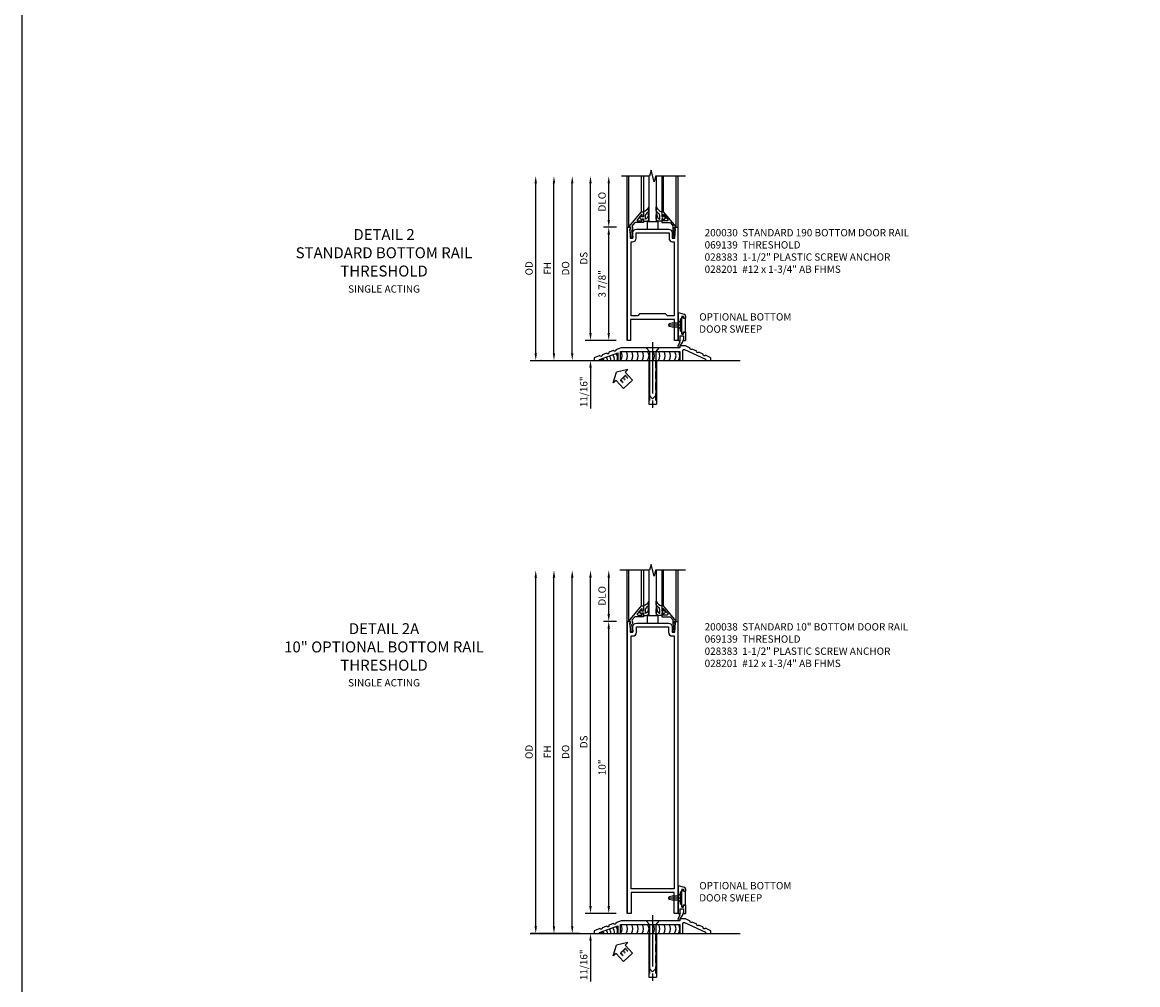
# Model space of a CAD drawing. Units: inches. Extents: x 0 to 187, y 0 to 117.
# Drawn here: x 0 to 38, y 46 to 79 of the extents above; entities that cross this region are included whole.
import ezdxf
from ezdxf.enums import TextEntityAlignment as Align

# ---------------------------------------------------------------- set-up
doc = ezdxf.new("R2010")
doc.units = ezdxf.units.IN
doc.header["$MEASUREMENT"] = 0
doc.linetypes.add('CENTER', pattern=[2, 1.25, -0.25, 0.25, -0.25])
doc.linetypes.add('HIDDEN', pattern=[0.375, 0.25, -0.125])
doc.layers.get('0').update_dxf_attribs({"color": 4})
for name, color, linetype in [('CENTER', 1, 'CENTER'), ('DIME', 2, 'Continuous'), ('FORMAT', 7, 'Continuous'), ('TEXT', 3, 'Continuous')]:
    doc.layers.add(name, color=color, linetype=linetype)
doc.styles.get("Standard").update_dxf_attribs({"font": 'arial.ttf'})
doc.dimstyles.new('EXT_ON-OFF', dxfattribs={"dimscale": 2, "dimtxt": 0.125, "dimasz": 0.125, "dimexe": 0.09, "dimexo": 0.1875, "dimgap": 0.05, "dimtad": 3, "dimdec": 5, "dimzin": 3, "dimdsep": 46, "dimlunit": 5, "dimtxsty": 'Standard', "dimcen": 0, "dimse2": 1, "dimadec": 0, "dimazin": 0, "dimtfac": 1, "dimtdec": 4, "dimtofl": 0, "dimtmove": 0, "dimatfit": 0, "dimfxl": 1, "dimfrac": 2, "dimtolj": 1, "dimtzin": 3, "dimarcsym": 0})
doc.dimstyles.new('EXT_ON-ON', dxfattribs={"dimscale": 2, "dimtxt": 0.125, "dimasz": 0.125, "dimexe": 0.09, "dimexo": 0.1875, "dimgap": 0.05, "dimtad": 3, "dimdec": 5, "dimzin": 3, "dimdsep": 46, "dimlunit": 5, "dimtxsty": 'Standard', "dimcen": 0, "dimadec": 0, "dimazin": 0, "dimtfac": 1, "dimtdec": 4, "dimtofl": 0, "dimtmove": 0, "dimatfit": 0, "dimfxl": 1, "dimfrac": 2, "dimtolj": 1, "dimtzin": 3, "dimarcsym": 0})

# ---------------------------------------------------------------- blocks, each defined once
blk = doc.blocks.new('*D1819')
at = {"layer": 'DIME', "color": 0, "lineweight": -2, "transparency": 16777216}
for p, q in [((-3.125, 0.25), (-3.125, 6.063)), ((-2.938, 0), (-2.945, 0))]:
    blk.add_line(p, q, dxfattribs=at)
at = {"layer": 'DIME', "color": 0, "transparency": 16777216}
for points in [[(-3.167, 6.063), (-3.083, 6.063), (-3.125, 6.313)], [(-3.167, 0.25), (-3.083, 0.25), (-3.125, 0)]]:
    blk.add_solid(points, dxfattribs=at)
at = {"layer": 'DIME', "color": 0, "transparency": 16777216, "insert": (-3.354, 3.156), "char_height": 0.25, "attachment_point": 5, "rotation": 90}
blk.add_mtext('\\A1;OD', dxfattribs=at)
blk = doc.blocks.new('*D1818')
at = {"layer": 'DIME', "color": 0, "lineweight": -2, "transparency": 16777216}
for p, q in [((-2.5, 0.25), (-2.5, 6.063)), ((-2.938, 0), (-2.32, 0))]:
    blk.add_line(p, q, dxfattribs=at)
at = {"layer": 'DIME', "color": 0, "transparency": 16777216}
for points in [[(-2.542, 6.063), (-2.458, 6.063), (-2.5, 6.313)], [(-2.542, 0.25), (-2.458, 0.25), (-2.5, 0)]]:
    blk.add_solid(points, dxfattribs=at)
at = {"layer": 'DIME', "color": 0, "transparency": 16777216, "insert": (-2.725, 3.156), "char_height": 0.25, "attachment_point": 5, "rotation": 90}
blk.add_mtext('\\A1;FH', dxfattribs=at)
blk = doc.blocks.new('*D1817')
at = {"layer": 'DIME', "color": 0, "lineweight": -2, "transparency": 16777216}
for p, q in [((-1.875, 0.25), (-1.875, 6.062)), ((-2.938, 0), (-1.695, 0))]:
    blk.add_line(p, q, dxfattribs=at)
at = {"layer": 'DIME', "color": 0, "transparency": 16777216}
for points in [[(-1.917, 6.062), (-1.833, 6.062), (-1.875, 6.312)], [(-1.917, 0.25), (-1.833, 0.25), (-1.875, 0)]]:
    blk.add_solid(points, dxfattribs=at)
at = {"layer": 'DIME', "color": 0, "transparency": 16777216, "insert": (-2.104, 3.156), "char_height": 0.25, "attachment_point": 5, "rotation": 90}
blk.add_mtext('\\A1;DO', dxfattribs=at)
blk = doc.blocks.new('*D1816')
at = {"layer": 'DIME', "color": 0, "lineweight": -2, "transparency": 16777216}
for p, q in [((-1.25, 0.938), (-1.25, 6.062)), ((-0.375, 0.688), (-1.43, 0.688))]:
    blk.add_line(p, q, dxfattribs=at)
at = {"layer": 'DIME', "color": 0, "transparency": 16777216}
for points in [[(-1.292, 6.062), (-1.208, 6.062), (-1.25, 6.312)], [(-1.292, 0.938), (-1.208, 0.938), (-1.25, 0.688)]]:
    blk.add_solid(points, dxfattribs=at)
at = {"layer": 'DIME', "color": 0, "transparency": 16777216, "insert": (-1.479, 3.5), "char_height": 0.25, "attachment_point": 5, "rotation": 90}
blk.add_mtext('\\A1;DS', dxfattribs=at)
blk = doc.blocks.new('*D1815')
at = {"layer": 'DIME', "color": 0, "lineweight": -2, "transparency": 16777216}
for p, q in [((-0.362, 4.563), (-0.805, 4.563)), ((-0.625, 0.938), (-0.625, 4.313)), ((-0.375, 0.688), (-0.805, 0.688))]:
    blk.add_line(p, q, dxfattribs=at)
at = {"layer": 'DIME', "color": 0, "transparency": 16777216}
for points in [[(-0.667, 4.313), (-0.583, 4.313), (-0.625, 4.563)], [(-0.667, 0.938), (-0.583, 0.938), (-0.625, 0.688)]]:
    blk.add_solid(points, dxfattribs=at)
at = {"layer": 'DIME', "color": 0, "transparency": 16777216, "insert": (-0.854, 2.625), "char_height": 0.25, "attachment_point": 5, "rotation": 90}
blk.add_mtext('\\A1;3 7/8"', dxfattribs=at)
blk = doc.blocks.new('*D1814')
at = {"layer": 'DIME', "color": 0, "lineweight": -2, "transparency": 16777216}
for p, q in [((-0.625, 4.813), (-0.625, 6.062)), ((-0.362, 4.563), (-0.805, 4.563))]:
    blk.add_line(p, q, dxfattribs=at)
at = {"layer": 'DIME', "color": 0, "transparency": 16777216}
for points in [[(-0.667, 6.062), (-0.583, 6.062), (-0.625, 6.312)], [(-0.667, 4.813), (-0.583, 4.813), (-0.625, 4.563)]]:
    blk.add_solid(points, dxfattribs=at)
at = {"layer": 'DIME', "color": 0, "transparency": 16777216, "insert": (-0.854, 5.438), "char_height": 0.25, "attachment_point": 5, "rotation": 90}
blk.add_mtext('\\A1;DLO', dxfattribs=at)
blk = doc.blocks.new('*D1813')
at = {"layer": 'DIME', "color": 0, "lineweight": -2, "transparency": 16777216}
for p, q in [((-1.25, 0.938), (-1.25, 1.188)), ((-0.375, 0.688), (-1.43, 0.688)), ((-2.938, 0), (-1.07, 0)), ((-1.25, -0.25), (-1.25, -1.644))]:
    blk.add_line(p, q, dxfattribs=at)
at = {"layer": 'DIME', "color": 0, "transparency": 16777216}
for points in [[(-1.292, 0.938), (-1.208, 0.938), (-1.25, 0.688)], [(-1.292, -0.25), (-1.208, -0.25), (-1.25, 0)]]:
    blk.add_solid(points, dxfattribs=at)
at = {"layer": 'DIME', "color": 0, "transparency": 16777216, "insert": (-1.479, -1.072), "char_height": 0.25, "attachment_point": 5, "rotation": 90}
blk.add_mtext('\\A1;11/16"', dxfattribs=at)
blk = doc.blocks.new('B027555')
for p, q in [((-0.1875, 0.25), (-0.1875, 0)), ((0.1875, 0.25), (-0.1875, 0.25)), ((-0.1875, 0), (0.1875, 0)), ((0.1875, 0), (0.1875, 0.25))]:
    blk.add_line(p, q)
blk = doc.blocks.new('B200041')
blk.add_lwpolyline([(0.068, -0.306), (0.07, -0.306, -0.414214), (0.078, -0.314), (0.078, -0.348, -0.414214), (0.07, -0.356), (0.026, -0.356), (-0.023, -0.084), (-0.023, -0.064), (0, -0.067), (0, 0), (-0.053, 0, -0.63707), (-0.059, 0.013), (0.375, 0.53), (0.438, 0.53), (0.438, 0.393, -0.414214), (0.406, 0.361), (0.398, 0.361), (0.398, 0.424, 0.700208), (0.37, 0.434), (0.232, 0.27, 0.63707), (0.256, 0.217), (0.398, 0.217), (0.398, 0.277), (0.406, 0.277, -0.414214), (0.438, 0.245), (0.438, 0.159), (0.154, 0.159, 0.221695), (0.13, 0.148), (0.041, 0.041, -0.202003), (0.058, 0), (0.058, -0.068, -0.243549), (0.033, -0.115)], format="xyb", close=True)
blk = doc.blocks.new('B027563-M5')
blk.add_lwpolyline([(0.237, -0.033), (0.237, 0.073, -0.122769), (0.252, 0.132, 0.135651), (0.36, 0.257), (0.36, 0.377, -0.214709), (0.172, 0.211), (0.172, 0.044, -0.427379), (0.162, 0.034), (0.126, 0.034, -0.601007), (0.118, 0.049), (0.129, 0.069, 0.919964), (0.112, 0.08), (0.053, 0.018, 0.417539), (0.053, -0.01), (0.113, -0.073, 0.902954), (0.129, -0.061), (0.117, -0.041, -0.588539), (0.126, -0.026), (0.162, -0.026, -0.437855), (0.172, -0.037), (0.172, -0.095, 0.414168), (0.192, -0.115), (0.27, -0.115, 0.415817), (0.36, -0.025), (0.359, 0.077, 0.075933), (0.352, 0.134, 0.99043), (0.332, 0.132), (0.334, 0.108, -0.262094), (0.252, -0.042, -0.564899), (0.237, -0.033, -0.564899)], format="xyb")
blk = doc.blocks.new('S200GT01')
for p, q in [((-0.061, -0.008), (-0.061, -1.75)), ((0.625, -1.75), (0.625, -0.188)), ((0.875, -0.188), (0.625, -0.188)), ((0.875, -1.75), (0.875, -0.188)), ((1.561, -0.008), (1.561, -1.75)), ((0.375, -0.53), (0.375, -1.75)), ((0.438, -1.75), (0.438, -0.53)), ((1.062, -1.75), (1.062, -0.53)), ((1.125, -0.53), (1.125, -1.75))]:
    blk.add_line(p, q)
at = {"extrusion": (0, 0, -1), "zscale": -1, "rotation": 180}
for name, p in [('B200041', (0, 0)), ('B027563-M5', (-0.266, -0.318))]:
    blk.add_blockref(name, p, dxfattribs=at)
at = {"rotation": 180}
for name, p in [('B200041', (1.5, 0)), ('B027563-M5', (1.234, -0.318))]:
    blk.add_blockref(name, p, dxfattribs=at)
blk = doc.blocks.new('B200030')
for points in [[(0.203, 4.18855), (0.203, 4.37555, -0.4130368), (0.3275, 4.50055), (1.422, 4.50055, -0.41421356), (1.547, 4.37555), (1.547, 4.18855), (1.641, 4.18855), (1.657, 4.51255), (1.625, 4.51255), (1.625, 4.56255), (1.737, 4.56255), (1.737, 0.6875), (1.625, 0.6875), (1.625, 1.4055), (0.125, 1.4055), (0.125, 0.6875), (0.013, 0.6875), (0.013, 4.56255), (0.125, 4.56255), (0.125, 4.51255), (0.093, 4.51255), (0.109, 4.18855)], [(1.438, 4.18855, 0.41421356), (1.563, 4.06355), (1.612, 4.06355), (1.612, 1.5305), (1.38295, 1.5305), (1.31995, 1.5935), (0.43005, 1.5935), (0.36705, 1.5305), (0.138, 1.5305), (0.138, 4.06355), (0.187, 4.06355, 0.41421356), (0.312, 4.18855), (0.312, 4.37555), (1.438, 4.37555)]]:
    blk.add_lwpolyline(points, format="xyb", close=True)
blk = doc.blocks.new('*D2006')
at = {"layer": 'DIME', "color": 0, "lineweight": -2, "transparency": 16777216}
for p, q in [((-1.25, 0.937), (-1.25, 1.187)), ((-0.375, 0.687), (-1.43, 0.687)), ((-2.938, 0), (-1.07, 0)), ((-1.25, -0.25), (-1.25, -1.644))]:
    blk.add_line(p, q, dxfattribs=at)
at = {"layer": 'DIME', "color": 0, "transparency": 16777216}
for points in [[(-1.292, 0.937), (-1.208, 0.937), (-1.25, 0.687)], [(-1.292, -0.25), (-1.208, -0.25), (-1.25, 0)]]:
    blk.add_solid(points, dxfattribs=at)
at = {"layer": 'DIME', "color": 0, "transparency": 16777216, "insert": (-1.479, -1.072), "char_height": 0.25, "attachment_point": 5, "rotation": 90}
blk.add_mtext('\\A1;11/16"', dxfattribs=at)
blk = doc.blocks.new('*D2007')
at = {"layer": 'DIME', "color": 0, "lineweight": -2, "transparency": 16777216}
for p, q in [((-0.625, 10.938), (-0.625, 12.188)), ((-0.362, 10.688), (-0.805, 10.688))]:
    blk.add_line(p, q, dxfattribs=at)
at = {"layer": 'DIME', "color": 0, "transparency": 16777216}
for points in [[(-0.667, 12.188), (-0.583, 12.188), (-0.625, 12.438)], [(-0.667, 10.938), (-0.583, 10.938), (-0.625, 10.688)]]:
    blk.add_solid(points, dxfattribs=at)
at = {"layer": 'DIME', "color": 0, "transparency": 16777216, "insert": (-0.854, 11.563), "char_height": 0.25, "attachment_point": 5, "rotation": 90}
blk.add_mtext('\\A1;DLO', dxfattribs=at)
blk = doc.blocks.new('*D2008')
at = {"layer": 'DIME', "color": 0, "lineweight": -2, "transparency": 16777216}
for p, q in [((-0.362, 10.688), (-0.805, 10.688)), ((-0.625, 0.937), (-0.625, 10.438)), ((-0.375, 0.687), (-0.805, 0.687))]:
    blk.add_line(p, q, dxfattribs=at)
at = {"layer": 'DIME', "color": 0, "transparency": 16777216}
for points in [[(-0.667, 10.438), (-0.583, 10.438), (-0.625, 10.688)], [(-0.667, 0.937), (-0.583, 0.937), (-0.625, 0.687)]]:
    blk.add_solid(points, dxfattribs=at)
at = {"layer": 'DIME', "color": 0, "transparency": 16777216, "insert": (-0.853, 5.688), "char_height": 0.25, "attachment_point": 5, "rotation": 90}
blk.add_mtext('\\A1;10"', dxfattribs=at)
blk = doc.blocks.new('*D2009')
at = {"layer": 'DIME', "color": 0, "lineweight": -2, "transparency": 16777216}
for p, q in [((-1.25, 0.937), (-1.25, 12.188)), ((-0.375, 0.687), (-1.43, 0.687))]:
    blk.add_line(p, q, dxfattribs=at)
at = {"layer": 'DIME', "color": 0, "transparency": 16777216}
for points in [[(-1.292, 12.188), (-1.208, 12.188), (-1.25, 12.438)], [(-1.292, 0.937), (-1.208, 0.937), (-1.25, 0.687)]]:
    blk.add_solid(points, dxfattribs=at)
at = {"layer": 'DIME', "color": 0, "transparency": 16777216, "insert": (-1.479, 6.563), "char_height": 0.25, "attachment_point": 5, "rotation": 90}
blk.add_mtext('\\A1;DS', dxfattribs=at)
blk = doc.blocks.new('*D2010')
at = {"layer": 'DIME', "color": 0, "lineweight": -2, "transparency": 16777216}
for p, q in [((-1.875, 0.25), (-1.875, 12.188)), ((-2.938, 0), (-1.695, 0))]:
    blk.add_line(p, q, dxfattribs=at)
at = {"layer": 'DIME', "color": 0, "transparency": 16777216}
for points in [[(-1.917, 12.188), (-1.833, 12.188), (-1.875, 12.438)], [(-1.917, 0.25), (-1.833, 0.25), (-1.875, 0)]]:
    blk.add_solid(points, dxfattribs=at)
at = {"layer": 'DIME', "color": 0, "transparency": 16777216, "insert": (-2.104, 6.219), "char_height": 0.25, "attachment_point": 5, "rotation": 90}
blk.add_mtext('\\A1;DO', dxfattribs=at)
blk = doc.blocks.new('*D2011')
at = {"layer": 'DIME', "color": 0, "lineweight": -2, "transparency": 16777216}
for p, q in [((-2.5, 0.25), (-2.5, 12.188)), ((-2.938, 0), (-2.32, 0))]:
    blk.add_line(p, q, dxfattribs=at)
at = {"layer": 'DIME', "color": 0, "transparency": 16777216}
for points in [[(-2.542, 12.188), (-2.458, 12.188), (-2.5, 12.438)], [(-2.542, 0.25), (-2.458, 0.25), (-2.5, 0)]]:
    blk.add_solid(points, dxfattribs=at)
at = {"layer": 'DIME', "color": 0, "transparency": 16777216, "insert": (-2.725, 6.219), "char_height": 0.25, "attachment_point": 5, "rotation": 90}
blk.add_mtext('\\A1;FH', dxfattribs=at)
blk = doc.blocks.new('*D2012')
at = {"layer": 'DIME', "color": 0, "lineweight": -2, "transparency": 16777216}
for p, q in [((-3.125, 0.25), (-3.125, 12.188)), ((-1.625, 0), (-3.305, 0))]:
    blk.add_line(p, q, dxfattribs=at)
at = {"layer": 'DIME', "color": 0, "transparency": 16777216}
for points in [[(-3.167, 12.188), (-3.083, 12.188), (-3.125, 12.438)], [(-3.167, 0.25), (-3.083, 0.25), (-3.125, 0)]]:
    blk.add_solid(points, dxfattribs=at)
at = {"layer": 'DIME', "color": 0, "transparency": 16777216, "insert": (-3.354, 6.219), "char_height": 0.25, "attachment_point": 5, "rotation": 90}
blk.add_mtext('\\A1;OD', dxfattribs=at)
blk = doc.blocks.new('B200038')
for points in [[(1.641, 10.313), (1.657, 10.638), (1.625, 10.638), (1.625, 10.688), (1.737, 10.688), (1.737, 0.688), (1.612, 0.688), (1.612, 1.406), (0.138, 1.406), (0.138, 0.688), (0.013, 0.688), (0.013, 10.688), (0.125, 10.688), (0.125, 10.638), (0.093, 10.638), (0.109, 10.313), (0.203, 10.313), (0.203, 10.501, -0.414214), (0.328, 10.626), (1.422, 10.626, -0.414214), (1.547, 10.501), (1.547, 10.313)], [(1.422, 10.313, 0.414214), (1.547, 10.188), (1.612, 10.188), (1.612, 1.531), (0.138, 1.531), (0.138, 10.188), (0.203, 10.188, 0.414214), (0.328, 10.313), (0.328, 10.501), (1.422, 10.501)]]:
    blk.add_lwpolyline(points, format="xyb", close=True)
blk = doc.blocks.new('eseal2')
at = {"layer": 'TEXT', "color": 7}
for p, q in [((0.196, 0.338), (0, 0)), ((0.196, -0.338), (0, 0)), ((0.196, 0.21), (0.196, 0.338)), ((0.575, 0.21), (0.196, 0.21)), ((0.575, 0.21), (0.575, -0.21)), ((0.575, -0.21), (0.196, -0.21)), ((0.196, -0.21), (0.196, -0.338))]:
    blk.add_line(p, q, dxfattribs=at)
at = {"layer": 'TEXT', "color": 3}
blk.add_text('E', height=0.25, dxfattribs=at).set_placement((0.247, -0.116))
blk = doc.blocks.new('B069139')
blk.add_lwpolyline([(-1.732, 0.167), (-1.93, 0.094), (-1.93, 0), (-1.742, 0), (-1.742, 0.03), (-1.117, 0.263), (-1.117, 0), (-1.023, 0), (-1.023, 0.312), (1.008, 0.312), (1.008, 0), (1.102, 0), (1.102, 0.332, -0.548078), (1.168, 0.375), (1.883, 0.043), (1.883, 0), (2.07, 0), (2.07, 0.094), (1.879, 0.183, -1), (1.808, 0.215), (1.652, 0.288, -1), (1.581, 0.321), (1.425, 0.393, -1), (1.355, 0.426), (1.195, 0.5), (1.008, 0.5), (1.008, 0.438), (-1.008, 0.438), (-1.19, 0.369, -1), (-1.263, 0.342), (-1.425, 0.282, -1), (-1.498, 0.255), (-1.659, 0.195, -1)], format="xyb", close=True)
blk = doc.blocks.new('B028383')
at = {"color": 1, "linetype": 'CENTER'}
blk.add_line((-0.125, 0), (1.625, 0), dxfattribs=at)
for p, q in [((0, -0.1325), (0, 0.1325)), ((0, 0.1325), (1.5, 0.1325)), ((1.5, -0.1325), (1.5, 0.1325)), ((0, -0.1325), (1.5, -0.1325))]:
    blk.add_line(p, q)
at = {"color": 3, "linetype": 'HIDDEN'}
for p, q in [((0, 0.1013), (1.5, 0.1013)), ((0, -0.1013), (1.5, -0.1013))]:
    blk.add_line(p, q, dxfattribs=at)
blk = doc.blocks.new('B028201')
for p, q in [((0, 0.219), (0.128, 0.108)), ((0.128, 0.108), (1.642, 0.108)), ((0.128, -0.108), (0.128, 0.108)), ((1.75, 0), (1.642, 0.108)), ((1.75, 0), (1.642, -0.108)), ((0, -0.219), (0.128, -0.108)), ((0.128, -0.108), (1.642, -0.108))]:
    blk.add_line(p, q)
at = {"layer": 'CENTER'}
blk.add_line((-0.185, 0), (1.941, 0), dxfattribs=at)
blk = doc.blocks.new('B028315')
for p, q in [((0, 0.13), (0.053, 0.085)), ((0.053, 0.085), (0.053, -0.085)), ((0.053, 0.069), (0.275, 0.069)), ((0.275, 0.069), (0.375, 0.047)), ((0.375, 0.047), (0.375, -0.047)), ((0, -0.13), (0.053, -0.085)), ((0.053, -0.069), (0.275, -0.069)), ((0.275, -0.069), (0.375, -0.047))]:
    blk.add_line(p, q)
at = {"layer": 'CENTER'}
blk.add_line((-0.038, 0), (0.407, 0), dxfattribs=at)
blk = doc.blocks.new('B200429')
for p, q in [((0.055, -0.26925), (0.055, 0.2705)), ((0.109, 0.235), (0.109, 0.2705)), ((0.109, 0.235), (0.18, 0.235)), ((0.18, -0.235), (0.18, 0.235)), ((0.109, -0.235), (0.18, -0.235)), ((0.109, -0.26925), (0.109, -0.235))]:
    blk.add_line(p, q)
for centre, start, end in [((0.082, 0.2705), 0, 180), ((0.082, -0.26925), 180, 0)]:
    blk.add_arc(centre, 0.027, start, end)
blk = doc.blocks.new('B027309')
for p, q in [((-0.065, 0), (0.065, 0)), ((-0.065, 0), (-0.065, -0.135)), ((0.065, 0), (0.065, -0.135)), ((-0.069, -0.202), (-0.129, -0.36)), ((-0.075, -0.189), (-0.062, -0.184)), ((-0.069, -0.202), (-0.075, -0.189)), ((-0.065, -0.135), (-0.045, -0.135)), ((-0.021, -0.278), (-0.063, -0.345)), ((0.027, -0.219), (-0.01, -0.261)), ((0.045, -0.135), (0.065, -0.135)), ((0.046, -0.164), (0.045, -0.135))]:
    blk.add_line(p, q)
blk.add_lwpolyline([(-0.063, -0.345), (-0.063, -0.35), (-0.064, -0.356), (-0.065, -0.362), (-0.066, -0.368), (-0.067, -0.374), (-0.069, -0.379), (-0.072, -0.384), (-0.075, -0.388)])
for centre, radius, start, end in [((-0.103, -0.376), 0.0301, 147.3503, 337.8368), ((-0.197, -0.099), 0.159, 327.8039, 345.5256), ((-0.045, -0.138), 0.00313, 345.5256, 90), ((0.036, -0.302), 0.0625, 138.2503, 157.5), ((-0.032, -0.167), 0.0781, 318.2503, 2.5)]:
    blk.add_arc(centre, radius, start, end)
blk = doc.blocks.new('B027406')
for p, q in [((0, 0.952), (0.204, 0.897)), ((0, 0.952), (0, 0)), ((0.125, 0.765), (0.07, 0.717)), ((0.125, 0.828), (0.188, 0.828)), ((0.125, 0.828), (0.125, 0.765)), ((0.188, 0.828), (0.188, 0.796)), ((0.219, 0.765), (0.25, 0.765)), ((0.25, 0.837), (0.25, 0.765)), ((0.07, 0.717), (0.07, 0.329)), ((0, 0), (0.054, 0)), ((0.06, 0.157), (0.19, 0.157)), ((0.06, 0.157), (0.06, 0.022)), ((0.06, 0.157), (0.06, 0.022)), ((0.06, 0.022), (0.08, 0.022)), ((0.125, 0.281), (0.07, 0.329)), ((0.125, 0.219), (0.125, 0.281)), ((0.125, 0.219), (0.188, 0.219)), ((0.17, 0.022), (0.19, 0.022)), ((0.188, 0.219), (0.188, 0.25)), ((0.19, 0.157), (0.19, 0.022)), ((0.196, 0), (0.25, 0)), ((0.219, 0.281), (0.25, 0.281)), ((0.25, 0.281), (0.25, 0))]:
    blk.add_line(p, q)
for centre, radius, start, end in [((0.219, 0.796), 0.0312, 180, 270), ((0.188, 0.837), 0.0625, 0, 75), ((0.054, 0.026), 0.026, 270, 351.1501), ((0.196, 0.026), 0.026, 188.8499, 270), ((0.219, 0.25), 0.0312, 90, 180)]:
    blk.add_arc(centre, radius, start, end)
blk = doc.blocks.new('B200424')
for name, p in [('B027406', (0, 0)), ('B027309', (0.125, 0.157))]:
    blk.add_blockref(name, p)
blk = doc.blocks.new('S200MD01')
for name, p in [('B200424', (0, 0)), ('B200429', (0.07, 0.52325))]:
    blk.add_blockref(name, p)
at = {"rotation": 180}
blk.add_blockref('B028315', (0.07, 0.52325), dxfattribs=at)
blk = doc.blocks.new('S200MD04S200MD01KCADS')
for centre, start in [((-0.438, -0.531), 324.5107), ((-0.253, -0.531), 324.5107), ((-0.069, -0.531), 324.5107), ((0.116, -0.531), 324.5107), ((0.301, -0.531), 324.5107), ((0.485, -0.531), 324.5107), ((0.67, -0.531), 324.5107), ((0.855, -0.531), 324.5107), ((1.039, -0.531), 324.5107), ((1.224, -0.531), 324.5107), ((1.409, -0.531), 324.5107), ((1.543, -0.531), 324.5107), ((-1.1, -0.792), 22.9177), ((-1.043, -0.771), 18.1008), ((-0.929, -0.729), 8.8154), ((-0.816, -0.686), 359.7602), ((-0.702, -0.644), 350.6989), ((-0.588, -0.602), 341.3938)]:
    blk.add_arc(centre, 0.269, start, 35.4893)
for name, p in [('S200MD01', (1.75, 0)), ('B069139', (0.805, -0.688))]:
    blk.add_blockref(name, p)
at = {"rotation": 270}
blk.add_blockref('B028201', (0.875, -0.25), dxfattribs=at)
at = {"linetype": 'Continuous', "rotation": 270}
blk.add_blockref('B028383', (0.875, -0.688), dxfattribs=at)
ref = blk.add_blockref('eseal2', (-0.354, -1.083), dxfattribs=dict(rotation=312.5486617732391))
ref.add_attrib('SEAL', 'E', dxfattribs={"layer": 'TEXT', "height": 0.25, "rotation": 312.5487}).set_placement((-0.121, -1.322), align=Align.MIDDLE)
blk = doc.blocks.new('S200BR01KCADS')
for p, q in [((0, 0.6875), (0, 6.31255)), ((1.75, 1.63601666), (1.75, 6.31255)), ((-3.31299438, 0), (3.875, 0))]:
    blk.add_line(p, q)
blk.add_lwpolyline([(2, 6.31255), (0.975, 6.31255), (0.925, 6.11255), (0.825, 6.51255), (0.775, 6.31255), (-0.1875, 6.31255)])
at = {"xscale": -1, "rotation": 180}
blk.add_blockref('S200GT01', (0.125, 4.56255), dxfattribs=at)
for name, p in [('B027555', (0.87475, 4.50055)), ('B200030', (0, 0))]:
    blk.add_blockref(name, p)
at = {"layer": 'DIME'}
for base, p1, text, picture, middle in [((-3.125, 6.3125), (-3.31299438, 0), 'OD', '*D1819', (-3.35434857, 3.15625)), ((-2.5, 6.3125), (-3.31299438, 0), 'FH', '*D1818', (-2.725, 3.15625)), ((-1.875, 6.3125), (-3.31299438, 0), 'DO', '*D1817', (-2.10434857, 3.15625)), ((-1.25, 6.3125), (0, 0.6875), 'DS', '*D1816', (-1.4792633, 3.5)), ((-0.625, 6.3125), (0.013, 4.56255), 'DLO', '*D1814', (-0.85434857, 5.437525))]:
    dim = blk.add_linear_dim(base=base, p1=p1, p2=(-0.1875, 6.3125), angle=90, text=text, dimstyle='EXT_ON-OFF', override={"dimpost": '"'}, dxfattribs=at)
    dim.commit()
    dim.dimension.update_dxf_attribs({"geometry": picture, "text_midpoint": middle})
for base, p2, override, picture, middle in [((-0.625, 4.56255), (0.013, 4.56255), {"dimdec": 7, "dimpost": '"'}, '*D1815', (-0.85434857, 2.625025)), ((-1.25, 0), (-3.31299438, 0), {"dimdec": 7, "dimlunit": 5, "dimpost": '"'}, '*D1813', (-1.4792633, -1.07177694))]:
    dim = blk.add_linear_dim(base=base, p1=(0, 0.6875), p2=p2, angle=90, dimstyle='EXT_ON-ON', override=override, dxfattribs=at)
    dim.commit()
    dim.dimension.update_dxf_attribs({"geometry": picture, "text_midpoint": middle})
blk = doc.blocks.new('S200BR10')
for p, q in [((0, 0.6875), (0, 12.4375)), ((1.75, 0.6875), (1.75, 12.4375)), ((-3.312994, 0), (3.875, 0))]:
    blk.add_line(p, q)
blk.add_lwpolyline([(2, 12.4375), (0.975, 12.4375), (0.925, 12.2375), (0.825, 12.6375), (0.775, 12.4375), (-0.25, 12.4375)])
at = {"xscale": -1, "rotation": 180}
blk.add_blockref('S200GT01', (0.125, 10.6875), dxfattribs=at)
for name, p in [('B027555', (0.875, 10.6255)), ('B200038', (0, 0))]:
    blk.add_blockref(name, p)
at = {"layer": 'DIME'}
for base, p1, text, picture, middle in [((-3.125, 12.4375), (-1.25, 0), 'OD', '*D2012', (-3.354349, 6.21875)), ((-1.875, 12.4375), (-3.312994, 0), 'DO', '*D2010', (-2.104349, 6.21875)), ((-2.5, 12.4375), (-3.312994, 0), 'FH', '*D2011', (-2.725, 6.21875)), ((-1.25, 12.4375), (0, 0.6875), 'DS', '*D2009', (-1.479263, 6.5625)), ((-0.625, 12.4375), (0.013, 10.6875), 'DLO', '*D2007', (-0.854349, 11.5625))]:
    dim = blk.add_linear_dim(base=base, p1=p1, p2=(-0.25, 12.4375), angle=90, text=text, dimstyle='EXT_ON-OFF', override={"dimpost": '"'}, dxfattribs=at)
    dim.commit()
    dim.dimension.update_dxf_attribs({"geometry": picture, "text_midpoint": middle})
for base, p2, picture, middle in [((-0.625, 10.6875), (0.013, 10.6875), '*D2008', (-0.852643, 5.6875)), ((-1.25, 0), (-3.312994, 0), '*D2006', (-1.479263, -1.071777))]:
    dim = blk.add_linear_dim(base=base, p1=(0, 0.6875), p2=p2, angle=90, dimstyle='EXT_ON-ON', override={"dimpost": '"'}, dxfattribs=at)
    dim.commit()
    dim.dimension.update_dxf_attribs({"geometry": picture, "text_midpoint": middle})

msp = doc.modelspace()

# ---------------------------------------------------------------- linework, layer by layer
at = {"layer": 'FORMAT'}
msp.add_lwpolyline([(187.3753174, 0.00000007), (-0.00000018, 0.00000007), (-0.00000018, 116.91198371)], dxfattribs=at)

# ---------------------------------------------------------------- block references
msp.add_blockref('S200BR01KCADS', (20.703063, 67.79663766))
at = {"ltscale": 0.25}
for name, p in [('S200MD04S200MD01KCADS', (20.703063, 68.48413766)), ('S200BR10', (20.703063, 48.17435428)), ('S200MD04S200MD01KCADS', (20.703063, 48.86185428))]:
    msp.add_blockref(name, p, dxfattribs=at)

# ---------------------------------------------------------------- texts
at = {"layer": 'TEXT'}
for s, insert, char_height, width, attachment_point in [('DETAIL 2\\PSTANDARD BOTTOM RAIL  THRESHOLD', (12.38453356, 72.29718766), 0.375, 8, 2), ('200030  STANDARD 190 BOTTOM DOOR RAIL\\P069139  THRESHOLD \\P028383  1-1/2" PLASTIC SCREW ANCHOR \\P028201  #12 x 1-3/4" AB FHMS\\P  ', (23.36037423, 72.29718766), 0.25, 9.4789498942, 1), ('SINGLE ACTING', (12.38453356, 70.37079571), 0.25, 8, 2), ('\\pxql;OPTIONAL BOTTOM DOOR SWEEP', (23.17638695, 69.41437628), 0.25, 3.6243717835, 1), ('\\A1;200038  STANDARD 10" BOTTOM DOOR RAIL\\P{\\A0;069139  THRESHOLD \\P028383  1-1/2" PLASTIC SCREW ANCHOR \\P028201  #12 x 1-3/4" AB FHMS}  ', (23.36037423, 58.79985429), 0.25, 9.4789498942, 1), ('DETAIL 2A\\P10" OPTIONAL BOTTOM RAIL THRESHOLD', (12.38453356, 58.79985429), 0.375, 8, 2), ('SINGLE ACTING', (12.38453356, 56.88353809), 0.25, 8, 2), ('\\pxql;OPTIONAL BOTTOM DOOR SWEEP', (23.17638695, 49.93642582), 0.25, 3.6243717835, 1)]:
    msp.add_mtext(s, dxfattribs=dict(at, insert=insert, char_height=char_height, width=width, attachment_point=attachment_point))

doc.saveas('drawing.dxf')
